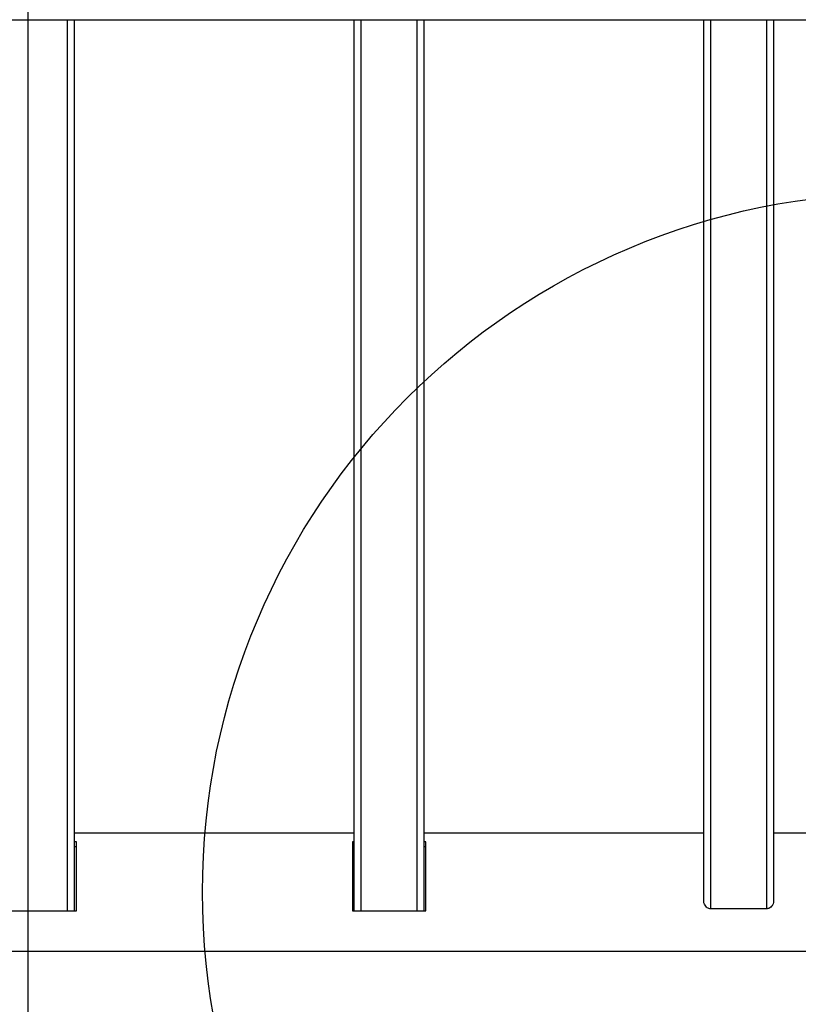
# Model space of a CAD drawing. Units: millimetres. Extents: x 8366 to 30081, y 32740 to 47514.
# Drawn here: x 19668 to 19890, y 33017 to 33298 of the extents above; entities that cross this region are included whole.
import ezdxf

# ---------------------------------------------------------------- set-up
doc = ezdxf.new("R2010")
doc.units = ezdxf.units.MM
doc.header["$LTSCALE"] = 200
doc.layers.add('OTWORY_MONTAŻOWE', color=1, linetype='Continuous')
doc.layers.add('WYLEWKI_BETONOWE', color=52, linetype='Continuous')

msp = doc.modelspace()

# ---------------------------------------------------------------- linework, layer by layer
at = {"color": 7, "linetype": 'Continuous', "lineweight": 25}
for p, q in [((18479.09, 33298.49), (19967.56, 33298.49)), ((19683.33, 33043.53), (19683.33, 33298.49)), ((19763.33, 33043.53), (19763.33, 33298.49)), ((19783.33, 33043.53), (19783.33, 33298.49)), ((19863.33, 33046.44), (19863.33, 33298.49)), ((19883.33, 33046.44), (19883.33, 33298.49)), ((19763.33, 33065.74), (19683.33, 33065.74)), ((19863.33, 33065.74), (19783.33, 33065.74)), ((19894.9, 33065.74), (19883.33, 33065.74)), ((19683.83, 33063.26), (19683.33, 33063.26)), ((19683.83, 33061.9), (19683.33, 33061.9)), ((19683.83, 33043.53), (19683.83, 33063.26)), ((19763.33, 33063.26), (19762.83, 33063.26)), ((19762.83, 33063.26), (19762.83, 33043.53)), ((19763.33, 33061.9), (19762.83, 33061.9)), ((19783.83, 33063.26), (19783.33, 33063.26)), ((19783.83, 33061.9), (19783.33, 33061.9)), ((19783.83, 33043.53), (19783.83, 33063.26)), ((19662.83, 33043.53), (19683.83, 33043.53)), ((19762.83, 33043.53), (19783.83, 33043.53)), ((19881.33, 33044.13), (19865.33, 33044.13)), ((18551.75, 33032.04), (19894.9, 33032.04))]:
    msp.add_line(p, q, dxfattribs=at)
at = {"color": 1, "linetype": 'Continuous', "lineweight": 25}
for p, q in [((19681.33, 33043.53), (19681.33, 33298.49)), ((19765.33, 33043.53), (19765.33, 33298.49)), ((19781.33, 33043.53), (19781.33, 33298.49)), ((19865.33, 33044.13), (19865.33, 33298.49)), ((19881.33, 33044.13), (19881.33, 33298.49))]:
    msp.add_line(p, q, dxfattribs=at)
at = {"color": 7, "linetype": 'Continuous', "lineweight": 25}
for points, knots in [([(19865.33, 33044.13), (19865.25, 33044.13), (19864.99, 33044.15), (19864.55, 33044.29), (19864.06, 33044.62), (19863.64, 33045.14), (19863.37, 33045.78), (19863.34, 33046.24), (19863.33, 33046.44)], [0, 0, 0, 0, 0.068545, 0.227894, 0.395681, 0.59027, 0.819867, 1, 1, 1, 1]), ([(19883.33, 33046.44), (19883.33, 33046.42), (19883.32, 33046.13), (19883.21, 33045.55), (19882.82, 33044.85), (19882.28, 33044.38), (19881.76, 33044.16), (19881.45, 33044.14), (19881.33, 33044.13)], [0, 0, 0, 0, 0.0188466, 0.2607404, 0.518827, 0.7228743, 0.8950987, 1, 1, 1, 1])]:
    msp.add_open_spline(points, degree=3, knots=knots, dxfattribs=at)
at = {"layer": 'OTWORY_MONTAŻOWE'}
msp.add_circle((19919.9, 33048.89), 200, dxfattribs=at)
at = {"layer": 'WYLEWKI_BETONOWE'}
msp.add_line((19669.9, 34126.4), (19669.9, 32739.89), dxfattribs=at)

doc.saveas('drawing.dxf')
